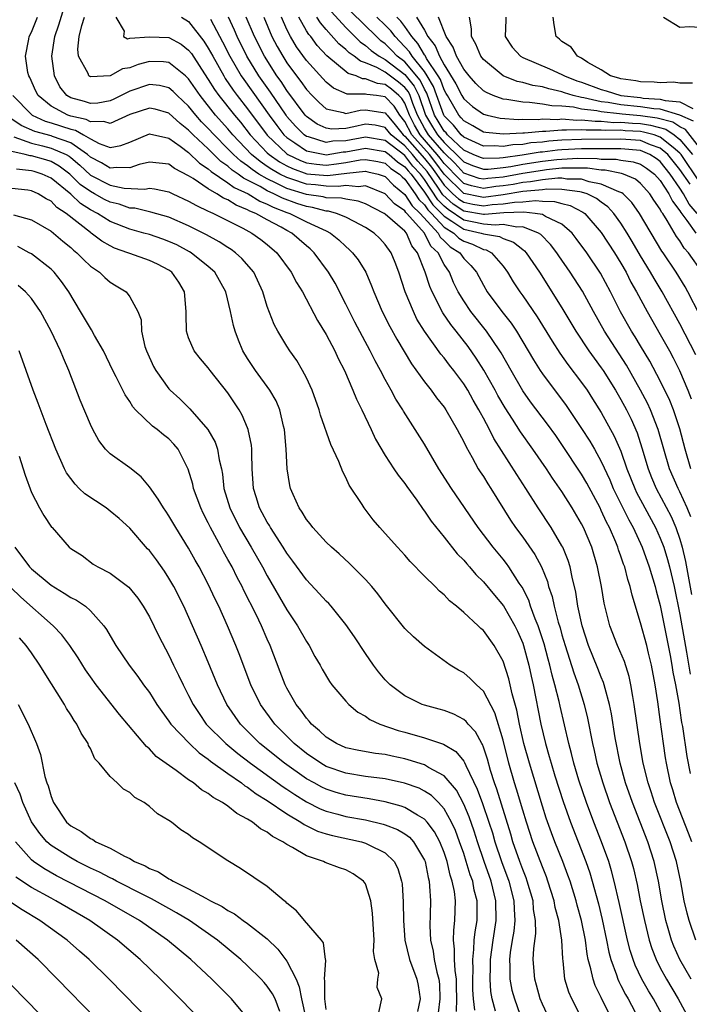
# Model space of a CAD drawing. Units: inches. Extents: x 2517000 to 2520000, y 1536000 to 1539000.
# Drawn here: x 2517976 to 2518044, y 1536274 to 1536375 of the extents above; entities that cross this region are included whole.
import ezdxf

# ---------------------------------------------------------------- set-up
doc = ezdxf.new("R2010")
doc.units = ezdxf.units.IN
doc.header["$MEASUREMENT"] = 0
doc.layers.add('LD25171536_2ft', color=115, linetype='Continuous')

msp = doc.modelspace()

# ---------------------------------------------------------------- linework, layer by layer
at = {"layer": 'LD25171536_2ft'}
for points, elevation in [([(2518044.63, 1536281), (2518043.93, 1536283), (2518043.73, 1536283.73), (2518043.44, 1536285), (2518043.08, 1536286.92), (2518042.64, 1536289), (2518042.02, 1536291), (2518040.43, 1536295), (2518040.08, 1536296.08), (2518039.76, 1536297), (2518039.27, 1536299), (2518038.93, 1536301), (2518038.36, 1536305), (2518038.2, 1536305.8), (2518038.01, 1536307), (2518037.83, 1536307.83), (2518037.35, 1536309.35), (2518036.64, 1536311), (2518035.87, 1536313), (2518035.3, 1536315.3), (2518035.02, 1536317), (2518034.62, 1536319), (2518034.02, 1536321), (2518033.18, 1536323), (2518033, 1536323.37), (2518032.05, 1536325), (2518031, 1536326.69), (2518030.05, 1536328.05), (2518029.43, 1536329), (2518028.04, 1536331), (2518026.77, 1536332.77), (2518025.95, 1536334.05), (2518025.2, 1536335.2), (2518024.47, 1536336.47), (2518024.19, 1536337), (2518023.05, 1536339.05), (2518022.27, 1536340.27), (2518021.44, 1536341.44), (2518020.22, 1536343), (2518019.68, 1536343.68), (2518018.87, 1536344.87), (2518017.78, 1536347), (2518017.55, 1536347.54), (2518017.08, 1536349), (2518016.3, 1536351), (2518015.71, 1536351.71), (2518015.16, 1536353), (2518015, 1536353.19), (2518013, 1536354.93), (2518012.9, 1536355), (2518011, 1536355.98), (2518010.26, 1536356.26), (2518009, 1536356.44), (2518008.55, 1536356.55), (2518007, 1536356.6), (2518006.69, 1536356.69), (2518005, 1536356.93), (2518003, 1536357.54), (2518001.91, 1536358.09), (2518001, 1536358.51), (2518000.16, 1536359), (2517999.46, 1536359.46), (2517999, 1536359.84), (2517998.31, 1536360.31), (2517997.55, 1536361), (2517997, 1536361.58), (2517995.59, 1536363), (2517995, 1536363.65), (2517994.32, 1536364.32), (2517993.72, 1536365), (2517993, 1536365.91), (2517991.84, 1536367), (2517991.43, 1536367.43), (2517991, 1536367.79), (2517990.02, 1536368.02), (2517989, 1536368.13), (2517987, 1536367.45), (2517985.37, 1536366.63), (2517985, 1536366.48), (2517983.77, 1536366.23), (2517983, 1536366.2), (2517982.4, 1536366.4), (2517981, 1536366.77), (2517980.61, 1536367), (2517979.9, 1536367.9), (2517979.35, 1536369), (2517979.09, 1536371), (2517979.39, 1536373), (2517979.8, 1536374.2), (2517980.62, 1536377)], 7168), ([(2518007.53, 1536375.53), (2518009, 1536373.93), (2518010.47, 1536372.47), (2518011, 1536372.11), (2518011.58, 1536371.58), (2518012.38, 1536371), (2518013, 1536370.67), (2518015, 1536369.15), (2518015.96, 1536367.96), (2518016.43, 1536367), (2518017.11, 1536365), (2518017.83, 1536363.83), (2518018.32, 1536363), (2518019, 1536362.21), (2518020.64, 1536360.64), (2518021, 1536360.25), (2518021.88, 1536359.88), (2518023, 1536359.49), (2518023.5, 1536359.5), (2518025, 1536359.67), (2518025.78, 1536359.78), (2518027, 1536360.01), (2518029, 1536360.31), (2518030.48, 1536360.48), (2518031, 1536360.54), (2518032.61, 1536360.61), (2518034.58, 1536360.58), (2518035, 1536360.53), (2518036.52, 1536360.52), (2518037, 1536360.42), (2518038.26, 1536360.26), (2518039, 1536360.01), (2518039.61, 1536359.61), (2518040.42, 1536359), (2518041, 1536358.35), (2518041.86, 1536357), (2518042.23, 1536356.23), (2518043, 1536355.26), (2518043.09, 1536355.09), (2518043.72, 1536354.28), (2518044.61, 1536353)], 7190), ([(2518044.77, 1536355), (2518043.93, 1536355.93), (2518043.37, 1536357), (2518043, 1536357.57), (2518042.01, 1536359), (2518041, 1536360.27), (2518040.59, 1536360.59), (2518039.94, 1536361), (2518039, 1536361.39), (2518037, 1536361.57), (2518034.44, 1536361.56), (2518033, 1536361.58), (2518031, 1536361.49), (2518030.55, 1536361.45), (2518029, 1536361.25), (2518028.77, 1536361.23), (2518026.93, 1536360.93), (2518025, 1536360.67), (2518024.63, 1536360.63), (2518023, 1536360.59), (2518022.7, 1536360.7), (2518021.96, 1536361), (2518021, 1536361.45), (2518019.35, 1536363), (2518019.2, 1536363.2), (2518019, 1536363.39), (2518018.41, 1536364.41), (2518018.04, 1536365), (2518017.24, 1536367.24), (2518017, 1536367.65), (2518016.56, 1536368.56), (2518015, 1536370.42), (2518014.24, 1536371), (2518013.64, 1536371.64), (2518013, 1536372.26), (2518012.57, 1536372.57), (2518012.11, 1536373), (2518009.54, 1536375.54)], 7192), ([(2518044.16, 1536277), (2518042.99, 1536279), (2518042.38, 1536280.38), (2518042.14, 1536281), (2518041.81, 1536282.19), (2518041.57, 1536283), (2518041.16, 1536285), (2518040.81, 1536287), (2518040.37, 1536289), (2518039.73, 1536291), (2518038.96, 1536293), (2518038.16, 1536295), (2518037.45, 1536297), (2518036.91, 1536299), (2518036.42, 1536301.58), (2518036.03, 1536304.03), (2518035.83, 1536305), (2518035.39, 1536306.61), (2518035.3, 1536307), (2518035.23, 1536307.23), (2518035, 1536307.77), (2518034.66, 1536308.66), (2518033.7, 1536311), (2518033.05, 1536313), (2518032.62, 1536315), (2518032.41, 1536316.41), (2518032.03, 1536317.97), (2518031.83, 1536319), (2518031.64, 1536319.64), (2518031.08, 1536321), (2518031, 1536321.16), (2518029.89, 1536323), (2518028.57, 1536325), (2518027.32, 1536327), (2518026.4, 1536328.4), (2518024.06, 1536332.06), (2518023.61, 1536333), (2518023, 1536334.15), (2518022.69, 1536334.69), (2518022.55, 1536335), (2518021.97, 1536335.97), (2518021.41, 1536337), (2518021, 1536337.66), (2518019.99, 1536339), (2518019.55, 1536339.55), (2518019, 1536340.3), (2518018.67, 1536340.67), (2518017.02, 1536343.02), (2518016.24, 1536344.24), (2518015.87, 1536345), (2518015.05, 1536347), (2518014.39, 1536349), (2518014.01, 1536350.01), (2518013.6, 1536351), (2518013, 1536351.84), (2518012.45, 1536352.45), (2518011.88, 1536353), (2518011, 1536353.56), (2518009.85, 1536354.16), (2518009, 1536354.62), (2518008.06, 1536355), (2518007.22, 1536355.22), (2518007, 1536355.23), (2518005.6, 1536355.6), (2518005, 1536355.69), (2518004.01, 1536356.01), (2518002.54, 1536356.54), (2518001.67, 1536357), (2518001, 1536357.3), (2518000.27, 1536357.73), (2517999, 1536358.4), (2517998.59, 1536358.59), (2517998.04, 1536359), (2517997.42, 1536359.42), (2517997, 1536359.81), (2517996.29, 1536360.29), (2517995, 1536361.56), (2517993.46, 1536363), (2517993.23, 1536363.23), (2517993, 1536363.49), (2517992.15, 1536364.15), (2517991, 1536365.2), (2517989.6, 1536365.6), (2517989, 1536365.73), (2517987, 1536365.06), (2517985, 1536364.15), (2517984.37, 1536364.37), (2517983, 1536364.31), (2517982.56, 1536364.56), (2517981, 1536364.9), (2517980.7, 1536365), (2517979, 1536365.91), (2517977.67, 1536367), (2517977.45, 1536367.45), (2517976.83, 1536368.83), (2517976.73, 1536369), (2517976.65, 1536369.35), (2517976.39, 1536371), (2517976.74, 1536372.74), (2517976.77, 1536373), (2517977, 1536373.45), (2517977.62, 1536375)], 7166), ([(2518044.23, 1536291), (2518043.87, 1536291.87), (2518042.66, 1536295), (2518042.29, 1536296.29), (2518042.05, 1536297), (2518041.63, 1536299), (2518041.54, 1536299.54), (2518041.32, 1536301), (2518041, 1536303.45), (2518040.74, 1536305.26), (2518040.48, 1536307), (2518040.1, 1536309), (2518039.8, 1536310.2), (2518039.62, 1536311), (2518039, 1536313.32), (2518038.13, 1536316.13), (2518037.95, 1536317), (2518037.7, 1536317.7), (2518037.38, 1536319), (2518037.27, 1536319.27), (2518037, 1536320.08), (2518036.75, 1536320.75), (2518036.68, 1536321), (2518036.47, 1536321.53), (2518035.84, 1536323), (2518035.54, 1536323.54), (2518035, 1536324.76), (2518034.88, 1536325), (2518033.53, 1536327.53), (2518033, 1536328.46), (2518031, 1536331.47), (2518030.37, 1536332.37), (2518029.53, 1536333.53), (2518027.81, 1536335.81), (2518027, 1536336.94), (2518025.81, 1536339), (2518024.8, 1536340.8), (2518024.68, 1536341), (2518023.31, 1536343), (2518021.73, 1536345), (2518021, 1536346.08), (2518020.44, 1536347), (2518019.97, 1536347.97), (2518019.54, 1536349), (2518019, 1536349.8), (2518018.39, 1536351), (2518017.65, 1536351.65), (2518017, 1536353), (2518015.21, 1536355), (2518015.1, 1536355.1), (2518015, 1536355.26), (2518013.96, 1536355.96), (2518013, 1536357), (2518011, 1536357.8), (2518010.29, 1536357.71), (2518009, 1536357.84), (2518008.26, 1536357.74), (2518007, 1536357.77), (2518005.91, 1536357.91), (2518005, 1536357.99), (2518003.51, 1536358.49), (2518003, 1536358.64), (2518002.29, 1536359), (2518001.46, 1536359.46), (2518001, 1536359.79), (2518000.27, 1536360.27), (2517999.39, 1536361), (2517997.5, 1536363), (2517997, 1536363.61), (2517995.75, 1536365), (2517994.16, 1536367), (2517993, 1536368.7), (2517992.85, 1536368.85), (2517992.68, 1536369), (2517991, 1536370.37), (2517990.44, 1536370.44), (2517989, 1536370.46), (2517987.85, 1536370.15), (2517987, 1536369.84), (2517986.28, 1536369.72), (2517985, 1536369), (2517983, 1536368.9), (2517982.93, 1536368.93), (2517982.85, 1536369), (2517982.76, 1536369.24), (2517981.78, 1536371), (2517981.71, 1536371.71), (2517981.85, 1536373), (2517982.12, 1536374.12), (2517982.39, 1536375)], 7170), ([(2517985.6, 1536375), (2517986.44, 1536373.56), (2517986.37, 1536373), (2517986.78, 1536372.78), (2517987, 1536372.83), (2517989, 1536372.98), (2517991, 1536372.9), (2517992.23, 1536372.23), (2517993, 1536371.64), (2517993.28, 1536371.28), (2517994.3, 1536369.7), (2517995, 1536368.65), (2517995.63, 1536367.63), (2517996.07, 1536367), (2517997.66, 1536365), (2517998.28, 1536364.28), (2517999.27, 1536363), (2518001, 1536361.17), (2518001.18, 1536361), (2518002.25, 1536360.25), (2518003, 1536359.83), (2518003.56, 1536359.56), (2518005.03, 1536359.03), (2518007.15, 1536358.85), (2518009.11, 1536359.11), (2518011, 1536359.29), (2518011.25, 1536359.25), (2518012.29, 1536359), (2518013, 1536358.77), (2518013.86, 1536357.86), (2518015, 1536356.92), (2518015.76, 1536355.76), (2518016.58, 1536355), (2518018.38, 1536353), (2518018.59, 1536352.59), (2518019, 1536352.22), (2518019.61, 1536351.61), (2518020.59, 1536351), (2518021, 1536350.42), (2518021.71, 1536349.71), (2518022.3, 1536349), (2518023, 1536347.69), (2518023.4, 1536347), (2518024.88, 1536345), (2518025.82, 1536343.82), (2518026.36, 1536343), (2518027.57, 1536341), (2518028.09, 1536340.09), (2518028.78, 1536339), (2518029, 1536338.67), (2518031.44, 1536335.44), (2518033, 1536333.11), (2518033.82, 1536331.82), (2518034.3, 1536331), (2518035, 1536329.75), (2518035.86, 1536327.86), (2518036.21, 1536327), (2518037.79, 1536323.79), (2518038.24, 1536323), (2518039.17, 1536321), (2518039.88, 1536319), (2518040.47, 1536317), (2518040.57, 1536316.57), (2518041, 1536315.07), (2518042.01, 1536309.99), (2518042.19, 1536309), (2518042.29, 1536308.29), (2518042.55, 1536307), (2518042.88, 1536305.12), (2518043, 1536304.38), (2518043.17, 1536303.17), (2518043.25, 1536302.75), (2518043.69, 1536299.69), (2518044.03, 1536297.97)], 7172), ([(2517992.26, 1536375), (2517993, 1536374.55), (2517994.55, 1536372.55), (2517995, 1536371.84), (2517995.45, 1536371), (2517996.57, 1536369), (2517996.73, 1536368.73), (2517997.54, 1536367.54), (2517997.94, 1536367), (2517999, 1536365.66), (2518001, 1536362.97), (2518003, 1536361.07), (2518003.11, 1536361), (2518004.38, 1536360.38), (2518005, 1536360.16), (2518006.01, 1536360.01), (2518007, 1536359.92), (2518008.06, 1536360.06), (2518009, 1536360.17), (2518010.45, 1536360.45), (2518011, 1536360.5), (2518012.27, 1536360.27), (2518013, 1536360.1), (2518013.58, 1536359.58), (2518014.45, 1536359), (2518014.72, 1536358.72), (2518015, 1536358.48), (2518016.04, 1536357), (2518016.42, 1536356.42), (2518017, 1536355.88), (2518017.35, 1536355.35), (2518017.71, 1536355), (2518019, 1536353.61), (2518019.98, 1536353), (2518020.49, 1536352.49), (2518021, 1536352.17), (2518021.88, 1536351.88), (2518023, 1536351.34), (2518023.29, 1536351.29), (2518023.82, 1536351), (2518025, 1536349.63), (2518025.47, 1536349), (2518026.04, 1536348.04), (2518026.71, 1536347), (2518027, 1536346.6), (2518028.47, 1536344.47), (2518029.99, 1536341.99), (2518030.77, 1536340.77), (2518031.6, 1536339.6), (2518033, 1536337.78), (2518033.55, 1536337), (2518034.12, 1536336.12), (2518035, 1536334.72), (2518036.32, 1536332.32), (2518037, 1536330.78), (2518037.61, 1536329), (2518038.4, 1536327), (2518038.59, 1536326.59), (2518039, 1536325.82), (2518040.52, 1536323), (2518041, 1536321.93), (2518041.36, 1536321), (2518041.74, 1536319.74), (2518041.93, 1536319), (2518042.4, 1536317), (2518043, 1536314.14), (2518043.46, 1536311.46), (2518043.68, 1536310.32), (2518044.06, 1536308.06)], 7174), ([(2517995.22, 1536374.78), (2517996.46, 1536372.46), (2517997.2, 1536371), (2517998.36, 1536369), (2517998.62, 1536368.62), (2518001.2, 1536365), (2518001.96, 1536363.96), (2518002.7, 1536363), (2518003, 1536362.72), (2518003.81, 1536362.19), (2518005, 1536361.37), (2518006.85, 1536361), (2518007, 1536360.98), (2518008.74, 1536361.26), (2518009, 1536361.27), (2518011, 1536361.65), (2518013, 1536361.32), (2518013.41, 1536361), (2518014.25, 1536360.25), (2518015, 1536359.75), (2518015.33, 1536359.33), (2518015.64, 1536359), (2518017, 1536357.15), (2518017.86, 1536355.86), (2518018.73, 1536355), (2518019, 1536354.71), (2518019.78, 1536354.22), (2518021, 1536353.39), (2518022.78, 1536353), (2518023, 1536352.92), (2518024.65, 1536352.65), (2518025, 1536352.46), (2518026.07, 1536352.07), (2518027, 1536351.32), (2518027.19, 1536351.19), (2518027.36, 1536351), (2518028.7, 1536349), (2518031, 1536345.37), (2518032.42, 1536343), (2518033.74, 1536341), (2518034.26, 1536340.26), (2518035, 1536339.27), (2518035.19, 1536339), (2518036.44, 1536337), (2518037, 1536336.04), (2518037.55, 1536335), (2518038.03, 1536334.03), (2518038.64, 1536332.64), (2518039.14, 1536331.14), (2518039.77, 1536329), (2518040.11, 1536328.11), (2518040.59, 1536327), (2518042.12, 1536324.12), (2518042.6, 1536323), (2518043, 1536321.84), (2518043.23, 1536321), (2518043.57, 1536319.56), (2518044.18, 1536316.18)], 7176), ([(2518044.1, 1536324.1), (2518043.74, 1536325), (2518043, 1536326.65), (2518042.82, 1536327), (2518041.94, 1536329), (2518041.36, 1536331), (2518040.8, 1536333), (2518040.01, 1536335), (2518039.69, 1536335.69), (2518039, 1536337), (2518037.56, 1536339.56), (2518035.31, 1536343), (2518034.19, 1536345), (2518033.07, 1536347.07), (2518031.84, 1536349), (2518030.68, 1536350.68), (2518030.47, 1536351), (2518029.83, 1536351.83), (2518028.84, 1536352.84), (2518028.61, 1536353), (2518027, 1536353.62), (2518026.4, 1536353.6), (2518025, 1536353.88), (2518024.2, 1536353.8), (2518023, 1536353.92), (2518021.87, 1536354.13), (2518021, 1536354.32), (2518019.4, 1536355.4), (2518019, 1536355.75), (2518018.37, 1536356.37), (2518017, 1536358.44), (2518016.59, 1536359), (2518015.82, 1536359.82), (2518015, 1536360.88), (2518013, 1536362.44), (2518011, 1536362.77), (2518009, 1536362.39), (2518007.66, 1536362.34), (2518007, 1536362.23), (2518005.21, 1536362.79), (2518005, 1536362.83), (2518004.75, 1536363), (2518003.87, 1536363.87), (2518003, 1536364.87), (2518002.91, 1536365), (2518001.34, 1536367.34), (2518000.16, 1536369), (2517998.93, 1536371), (2517997.93, 1536373), (2517997.67, 1536373.67), (2517997.05, 1536375)], 7178), ([(2518044.12, 1536329), (2518043.52, 1536331), (2518043, 1536333.05), (2518042.34, 1536335), (2518041.96, 1536335.96), (2518041, 1536337.94), (2518039.94, 1536339.94), (2518039, 1536341.52), (2518038.44, 1536342.44), (2518038.07, 1536343), (2518036.96, 1536344.96), (2518035.95, 1536347), (2518034.93, 1536348.93), (2518033.53, 1536351), (2518032.45, 1536352.45), (2518032.02, 1536353), (2518031, 1536353.9), (2518029.31, 1536354.69), (2518029, 1536354.88), (2518028.28, 1536355), (2518027.13, 1536355.13), (2518025.07, 1536355.07), (2518023.12, 1536354.88), (2518023, 1536354.9), (2518021, 1536355.23), (2518019.93, 1536355.93), (2518018.88, 1536356.88), (2518018.43, 1536357.58), (2518017.26, 1536359.26), (2518017, 1536359.58), (2518016.32, 1536360.32), (2518015.78, 1536361), (2518015, 1536361.89), (2518013.62, 1536363), (2518013, 1536363.74), (2518011.97, 1536363.97), (2518011, 1536364.08), (2518009.81, 1536363.81), (2518009, 1536363.66), (2518007.59, 1536363.59), (2518007, 1536363.68), (2518006.09, 1536364.09), (2518005, 1536364.86), (2518004.86, 1536365), (2518003, 1536367.52), (2518002.42, 1536368.42), (2518001.99, 1536369), (2518000.71, 1536371), (2517999.69, 1536373), (2517998.87, 1536375)], 7180), ([(2518000.67, 1536375), (2518001.48, 1536373), (2518002.01, 1536372.01), (2518002.58, 1536371), (2518003, 1536370.35), (2518003.99, 1536369), (2518004.43, 1536368.43), (2518005, 1536367.61), (2518005.56, 1536367), (2518006.28, 1536366.28), (2518007, 1536365.66), (2518008.73, 1536365.27), (2518009, 1536365.16), (2518010.47, 1536365.53), (2518011, 1536365.54), (2518013, 1536365.25), (2518013.12, 1536365.12), (2518013.19, 1536365), (2518014.03, 1536364.03), (2518014.85, 1536363), (2518015, 1536362.88), (2518017, 1536360.6), (2518017.71, 1536359.71), (2518018.23, 1536359), (2518019, 1536357.88), (2518019.88, 1536357), (2518020.47, 1536356.47), (2518021, 1536356.13), (2518021.94, 1536355.94), (2518023, 1536355.77), (2518023.89, 1536355.89), (2518025, 1536355.98), (2518026.16, 1536356.16), (2518027, 1536356.18), (2518028.31, 1536356.31), (2518029, 1536356.23), (2518030.22, 1536356.22), (2518031, 1536356.01), (2518031.82, 1536355.82), (2518033.13, 1536355.13), (2518033.31, 1536355), (2518035, 1536353.06), (2518036.35, 1536351), (2518037, 1536349.94), (2518037.53, 1536349), (2518038.01, 1536348.01), (2518038.59, 1536347), (2518039.66, 1536345), (2518041, 1536342.66), (2518041.93, 1536341), (2518042.3, 1536340.3), (2518042.97, 1536339), (2518043.8, 1536337), (2518044.13, 1536336.13)], 7182), ([(2518044.61, 1536340.61), (2518043, 1536343.76), (2518041.21, 1536347), (2518040.37, 1536348.37), (2518040.01, 1536349), (2518039, 1536350.68), (2518038.15, 1536352.15), (2518037.63, 1536353), (2518037, 1536353.99), (2518036.28, 1536355), (2518035.67, 1536355.67), (2518035, 1536356.14), (2518034.52, 1536356.52), (2518033.55, 1536357), (2518033, 1536357.17), (2518032.82, 1536357.18), (2518031, 1536357.45), (2518029.46, 1536357.46), (2518029, 1536357.41), (2518028.65, 1536357.35), (2518027, 1536357.22), (2518025, 1536356.9), (2518023, 1536356.63), (2518022.68, 1536356.68), (2518021, 1536357.03), (2518019, 1536359.01), (2518018.16, 1536360.16), (2518017.5, 1536361), (2518015.73, 1536363), (2518015, 1536364.37), (2518014.48, 1536365), (2518013.91, 1536365.91), (2518013, 1536366.87), (2518012.13, 1536367), (2518011.12, 1536367.12), (2518011, 1536367.16), (2518009.14, 1536367.14), (2518007.75, 1536367.75), (2518007, 1536368.37), (2518005, 1536370.56), (2518003.98, 1536371.98), (2518003.37, 1536373), (2518003, 1536373.73), (2518002.44, 1536375)], 7184), ([(2518045, 1536344.7), (2518043.81, 1536347), (2518043.52, 1536347.52), (2518042.62, 1536349), (2518041.3, 1536351), (2518041.17, 1536351.17), (2518038.89, 1536355), (2518038.11, 1536356.11), (2518037.22, 1536357), (2518037.1, 1536357.1), (2518036.8, 1536357.2), (2518035, 1536357.99), (2518033.78, 1536358.22), (2518033, 1536358.47), (2518031.5, 1536358.5), (2518031, 1536358.58), (2518030.58, 1536358.58), (2518029, 1536358.41), (2518027.79, 1536358.21), (2518027, 1536358.14), (2518026.04, 1536357.96), (2518025, 1536357.8), (2518024.27, 1536357.73), (2518023, 1536357.54), (2518021.8, 1536357.8), (2518021, 1536358.06), (2518020.05, 1536359), (2518019.55, 1536359.55), (2518019, 1536360.09), (2518018.61, 1536360.61), (2518018.31, 1536361), (2518016.55, 1536363), (2518016, 1536364), (2518015.48, 1536365), (2518015, 1536366.21), (2518014.69, 1536366.69), (2518014.41, 1536367), (2518013.66, 1536367.66), (2518013, 1536368.14), (2518012.23, 1536368.23), (2518011, 1536368.72), (2518010.71, 1536368.71), (2518010.05, 1536369), (2518009.25, 1536369.25), (2518007.06, 1536371.06), (2518006.09, 1536372.09), (2518005.42, 1536373), (2518005.23, 1536373.23), (2518005, 1536373.61), (2518004.21, 1536375)], 7186), ([(2518045.26, 1536349), (2518043.89, 1536351), (2518043.45, 1536351.45), (2518043, 1536352.21), (2518042.66, 1536352.66), (2518041.71, 1536354.29), (2518041.25, 1536355), (2518041.14, 1536355.14), (2518041, 1536355.43), (2518040.35, 1536356.35), (2518039.94, 1536357), (2518039, 1536358.05), (2518038.49, 1536358.49), (2518037.26, 1536359), (2518037.07, 1536359.06), (2518035.39, 1536359.39), (2518035, 1536359.39), (2518033.59, 1536359.59), (2518031.62, 1536359.62), (2518031, 1536359.59), (2518029.43, 1536359.43), (2518029, 1536359.38), (2518027, 1536359.07), (2518025, 1536358.7), (2518023.45, 1536358.55), (2518023, 1536358.48), (2518022.57, 1536358.57), (2518021, 1536359.1), (2518020.1, 1536360.1), (2518019, 1536361.16), (2518017.42, 1536363), (2518017, 1536363.68), (2518016.29, 1536365), (2518015.82, 1536366.18), (2518015.54, 1536367), (2518015.37, 1536367.37), (2518015, 1536367.82), (2518014.37, 1536368.37), (2518013, 1536369.39), (2518012.15, 1536369.85), (2518011, 1536370.33), (2518010.49, 1536370.49), (2518009.85, 1536371), (2518009.35, 1536371.35), (2518009, 1536371.69), (2518008.28, 1536372.28), (2518007, 1536373.73), (2518006.41, 1536374.41), (2518006.06, 1536375)], 7188), ([(2518044.03, 1536357.97), (2518043, 1536359.47), (2518041.78, 1536361), (2518041, 1536361.65), (2518040, 1536361.99), (2518039, 1536362.41), (2518037.49, 1536362.51), (2518037, 1536362.56), (2518033, 1536362.54), (2518031, 1536362.45), (2518029.65, 1536362.35), (2518029, 1536362.26), (2518027.83, 1536362.17), (2518027, 1536362.03), (2518026.01, 1536361.99), (2518025, 1536361.82), (2518024.11, 1536361.89), (2518023, 1536361.86), (2518021, 1536362.75), (2518020.74, 1536363), (2518019.97, 1536363.97), (2518019, 1536364.94), (2518018.97, 1536365), (2518017.93, 1536367.93), (2518017.29, 1536369), (2518017, 1536369.44), (2518015.74, 1536371), (2518015.47, 1536371.47), (2518014.51, 1536372.51), (2518014.01, 1536373), (2518013.58, 1536373.58), (2518013, 1536374.18), (2518012.17, 1536375)], 7194), ([(2518045, 1536358.22), (2518043.12, 1536361), (2518043, 1536361.14), (2518042.3, 1536361.7), (2518041, 1536362.78), (2518040.37, 1536363), (2518039.29, 1536363.29), (2518039, 1536363.34), (2518037.42, 1536363.42), (2518037, 1536363.46), (2518035.44, 1536363.44), (2518035, 1536363.48), (2518033.47, 1536363.47), (2518033, 1536363.52), (2518031.46, 1536363.46), (2518031, 1536363.49), (2518029.34, 1536363.34), (2518029, 1536363.35), (2518027.17, 1536363.17), (2518027, 1536363.17), (2518025, 1536363.07), (2518023.24, 1536363.24), (2518023, 1536363.29), (2518021.92, 1536363.92), (2518021, 1536364.42), (2518020.74, 1536364.74), (2518020.49, 1536365), (2518019.33, 1536367), (2518019.22, 1536367.22), (2518019, 1536367.57), (2518018.62, 1536368.62), (2518018.4, 1536369), (2518017.22, 1536370.78), (2518017.07, 1536371.07), (2518017, 1536371.15), (2518016.32, 1536372.32), (2518015.71, 1536373), (2518015, 1536374.04), (2518014.59, 1536374.59), (2518014.2, 1536375)], 7196), ([(2518016.18, 1536375), (2518017, 1536373.66), (2518017.36, 1536373), (2518018.08, 1536372.08), (2518018.52, 1536371), (2518019, 1536370.14), (2518020.21, 1536368.21), (2518020.81, 1536367), (2518021, 1536366.67), (2518021.89, 1536365.89), (2518023, 1536365.1), (2518023.37, 1536365), (2518024.71, 1536364.71), (2518026.58, 1536364.58), (2518027, 1536364.6), (2518028.58, 1536364.58), (2518029, 1536364.62), (2518030.58, 1536364.58), (2518031, 1536364.62), (2518032.51, 1536364.51), (2518033, 1536364.53), (2518034.39, 1536364.39), (2518035, 1536364.39), (2518036.27, 1536364.27), (2518037, 1536364.28), (2518038.18, 1536364.18), (2518039, 1536364.14), (2518040, 1536364), (2518041.57, 1536363.57), (2518042.43, 1536363), (2518043, 1536362.54), (2518044.28, 1536361)], 7198), ([(2518045, 1536361.71), (2518043.56, 1536363.56), (2518043, 1536363.8), (2518042.28, 1536364.28), (2518040.7, 1536364.7), (2518039, 1536364.94), (2518037.11, 1536365.11), (2518036.85, 1536365.15), (2518035, 1536365.34), (2518034.56, 1536365.44), (2518033, 1536365.63), (2518032.18, 1536365.82), (2518031, 1536365.92), (2518029.95, 1536365.95), (2518029, 1536366.14), (2518027.69, 1536366.31), (2518027, 1536366.32), (2518025.4, 1536366.6), (2518025, 1536366.63), (2518023.98, 1536367), (2518023.3, 1536367.3), (2518023, 1536367.49), (2518022.23, 1536368.23), (2518021.54, 1536369), (2518021, 1536369.69), (2518020.27, 1536371), (2518019.94, 1536371.94), (2518019.22, 1536373), (2518018.43, 1536375)], 7200), ([(2518044.38, 1536364.38), (2518042.99, 1536364.99), (2518041, 1536365.6), (2518040.36, 1536365.64), (2518039, 1536365.86), (2518037, 1536366.06), (2518035.71, 1536366.29), (2518035, 1536366.37), (2518033.22, 1536366.78), (2518033, 1536366.81), (2518032.15, 1536367), (2518031.27, 1536367.27), (2518031, 1536367.38), (2518029.67, 1536367.67), (2518029, 1536367.89), (2518028.04, 1536368.04), (2518027, 1536368.34), (2518026.45, 1536368.45), (2518025.01, 1536369), (2518023, 1536370.68), (2518022.75, 1536371), (2518022.24, 1536372.24), (2518021.8, 1536373), (2518021.8, 1536373.8), (2518021.59, 1536375)], 7202), ([(2518025.28, 1536375), (2518025.29, 1536374.71), (2518025.22, 1536373), (2518025.93, 1536371.93), (2518026.76, 1536371), (2518027, 1536370.87), (2518029.72, 1536369.72), (2518031, 1536369.14), (2518031.25, 1536369), (2518032.51, 1536368.51), (2518033, 1536368.35), (2518035, 1536367.62), (2518035.49, 1536367.49), (2518037, 1536367), (2518039, 1536366.79), (2518039.25, 1536366.75), (2518041, 1536366.64), (2518041.51, 1536366.49), (2518043, 1536366.35), (2518044.32, 1536365.68)], 7204), ([(2518044.28, 1536368.28), (2518043, 1536368.26), (2518042.36, 1536368.36), (2518041, 1536368.31), (2518040.38, 1536368.38), (2518039, 1536368.4), (2518038.5, 1536368.5), (2518037, 1536368.7), (2518036.77, 1536368.77), (2518035.93, 1536369), (2518035, 1536369.61), (2518033.62, 1536370.38), (2518033, 1536370.8), (2518032.59, 1536371), (2518031.94, 1536371.94), (2518031, 1536372.52), (2518030.76, 1536372.76), (2518030.41, 1536373), (2518030.21, 1536374.21), (2518030.11, 1536375)], 7206), ([(2518041.34, 1536375), (2518043, 1536373.97), (2518043.98, 1536374.02), (2518045, 1536373.96), (2518046.76, 1536375)], 7208), ([(2517975.12, 1536367), (2517977, 1536365.07), (2517977.09, 1536365), (2517978.39, 1536364.39), (2517979, 1536364.23), (2517981, 1536363.57), (2517981.47, 1536363.47), (2517982.31, 1536363), (2517983, 1536362.58), (2517983.88, 1536362.12), (2517985, 1536361.71), (2517986.1, 1536361.9), (2517987, 1536362.25), (2517989, 1536363.12), (2517991, 1536362.67), (2517992.15, 1536361.85), (2517993, 1536361.21), (2517994.12, 1536360.12), (2517995, 1536359.55), (2517995.28, 1536359.28), (2517997, 1536358.13), (2517997.64, 1536357.64), (2517999.05, 1536357), (2518000.25, 1536356.25), (2518001, 1536355.95), (2518001.62, 1536355.62), (2518003, 1536355.1), (2518003.29, 1536355), (2518005, 1536354.15), (2518006.62, 1536353.38), (2518007, 1536353.22), (2518007.45, 1536353), (2518008.3, 1536352.3), (2518009, 1536351.63), (2518009.34, 1536351.34), (2518009.69, 1536351), (2518010.26, 1536350.26), (2518011.02, 1536349), (2518011.62, 1536347.62), (2518011.84, 1536347), (2518012.69, 1536345), (2518013.47, 1536343.47), (2518014.18, 1536342.18), (2518014.92, 1536340.92), (2518015.68, 1536339.68), (2518017, 1536337.84), (2518017.67, 1536337), (2518018.23, 1536336.23), (2518019, 1536335.27), (2518019.18, 1536335), (2518020.33, 1536333), (2518021, 1536331.74), (2518021.23, 1536331.23), (2518021.86, 1536330.14), (2518022.48, 1536329), (2518022.68, 1536328.67), (2518023, 1536328.2), (2518023.45, 1536327.45), (2518023.75, 1536327), (2518025.76, 1536323.76), (2518026.26, 1536323), (2518027, 1536322.02), (2518028.25, 1536320.25), (2518028.92, 1536319), (2518029.51, 1536317.51), (2518029.64, 1536317), (2518029.99, 1536315.99), (2518030.2, 1536315), (2518030.62, 1536313.38), (2518030.81, 1536312.81), (2518031, 1536312.09), (2518031.32, 1536311), (2518032.21, 1536308.21), (2518032.65, 1536307), (2518033.26, 1536305), (2518033.61, 1536303.61), (2518034.12, 1536301), (2518034.29, 1536300.29), (2518034.56, 1536299), (2518035.14, 1536297), (2518035.85, 1536295), (2518037.4, 1536291), (2518038.07, 1536289), (2518038.27, 1536288.27), (2518038.65, 1536286.65), (2518038.97, 1536285), (2518039.39, 1536283), (2518039.87, 1536281), (2518040.13, 1536280.13), (2518040.57, 1536279), (2518041, 1536278.16), (2518041.63, 1536277), (2518042.81, 1536275), (2518043.91, 1536273)], 7164), ([(2518041.39, 1536273), (2518040.31, 1536275), (2518039.81, 1536275.81), (2518039.14, 1536277), (2518038.45, 1536278.45), (2518038.24, 1536279), (2518037.94, 1536279.94), (2518037.68, 1536281), (2518036.83, 1536284.83), (2518036.32, 1536287), (2518036.04, 1536288.04), (2518035.75, 1536289), (2518035.03, 1536291), (2518034.25, 1536293), (2518033.5, 1536295), (2518032.73, 1536297.27), (2518032.21, 1536299), (2518031.98, 1536299.98), (2518031.7, 1536301), (2518030.8, 1536304.8), (2518030.7, 1536305.3), (2518030.27, 1536307), (2518029.99, 1536307.99), (2518029.75, 1536309), (2518029.59, 1536309.59), (2518029.17, 1536311.17), (2518028.69, 1536312.69), (2518028.58, 1536313), (2518028.28, 1536313.72), (2518027.81, 1536315), (2518027.61, 1536315.61), (2518026.93, 1536316.93), (2518026.65, 1536317.35), (2518025.6, 1536319), (2518025.35, 1536319.35), (2518025, 1536319.79), (2518023.98, 1536321), (2518022.46, 1536323), (2518019.74, 1536327), (2518018.48, 1536329), (2518017, 1536331.49), (2518014.87, 1536334.87), (2518014.8, 1536335), (2518014.09, 1536336.09), (2518013.62, 1536337), (2518013, 1536338.09), (2518012.53, 1536339), (2518011.98, 1536339.98), (2518011.49, 1536341), (2518009.93, 1536343.93), (2518009.37, 1536345), (2518009, 1536345.76), (2518007.9, 1536347.9), (2518007.25, 1536349), (2518005.78, 1536351), (2518005.38, 1536351.38), (2518005, 1536351.69), (2518003.51, 1536353), (2518003, 1536353.26), (2518002.41, 1536353.59), (2518001, 1536354.34), (2517999.84, 1536355), (2517999.24, 1536355.24), (2517999, 1536355.38), (2517997.83, 1536355.83), (2517997, 1536356.38), (2517996.55, 1536356.55), (2517995.86, 1536357), (2517995, 1536357.5), (2517993.45, 1536358.55), (2517993, 1536358.82), (2517991.57, 1536359.57), (2517991, 1536360), (2517989, 1536360.23), (2517987.98, 1536359.98), (2517987, 1536359.63), (2517985.69, 1536359.69), (2517985, 1536359.6), (2517984.14, 1536360.14), (2517983, 1536360.73), (2517982.7, 1536361), (2517981, 1536362.19), (2517979.16, 1536362.84), (2517979, 1536362.91), (2517977.35, 1536363.35), (2517975.96, 1536363.96), (2517975, 1536364.61)], 7162), ([(2517975.2, 1536362.8), (2517977, 1536362.16), (2517978.11, 1536361.89), (2517979, 1536361.66), (2517980.53, 1536361), (2517980.83, 1536360.83), (2517981, 1536360.71), (2517981.91, 1536359.91), (2517983, 1536358.9), (2517985, 1536357.86), (2517986.44, 1536357.56), (2517988.54, 1536357.46), (2517989, 1536357.56), (2517989.51, 1536357.51), (2517991, 1536357.19), (2517991.38, 1536357), (2517993, 1536356.26), (2517993.79, 1536355.79), (2517995, 1536355.24), (2517995.15, 1536355.15), (2517995.52, 1536355), (2517998.5, 1536353.5), (2517999.44, 1536353), (2518000.35, 1536352.35), (2518001, 1536351.83), (2518001.97, 1536351), (2518003.44, 1536349), (2518003.98, 1536347.98), (2518004.59, 1536347), (2518006.11, 1536344.11), (2518007, 1536342.67), (2518007.88, 1536341), (2518008.23, 1536340.23), (2518008.85, 1536339), (2518009.71, 1536337), (2518010.08, 1536336.08), (2518010.62, 1536335), (2518011.58, 1536333), (2518012.02, 1536332.02), (2518013, 1536330.35), (2518013.88, 1536329), (2518014.33, 1536328.33), (2518015, 1536327.51), (2518015.2, 1536327.2), (2518016.22, 1536325.78), (2518016.86, 1536324.86), (2518017, 1536324.69), (2518017.67, 1536323.67), (2518019, 1536322.02), (2518020.33, 1536320.33), (2518021, 1536319.67), (2518021.3, 1536319.3), (2518021.58, 1536319), (2518022.24, 1536318.24), (2518023, 1536317.49), (2518024.13, 1536316.13), (2518025.04, 1536315.04), (2518026.21, 1536313), (2518026.47, 1536312.47), (2518027, 1536311.24), (2518027.08, 1536311), (2518027.61, 1536309), (2518027.86, 1536307.86), (2518028.06, 1536307), (2518028.84, 1536303), (2518029.32, 1536301), (2518029.7, 1536299.7), (2518029.89, 1536299), (2518030.27, 1536297.73), (2518031.11, 1536295.11), (2518031.86, 1536293), (2518033.42, 1536289), (2518033.83, 1536287.83), (2518034.07, 1536287), (2518034.7, 1536284.69), (2518035.1, 1536283.1), (2518035.54, 1536281), (2518035.77, 1536279.77), (2518035.97, 1536279), (2518036.54, 1536277.46), (2518036.68, 1536277), (2518036.78, 1536276.78), (2518037, 1536276.38), (2518037.46, 1536275.46), (2518037.74, 1536275), (2518038.8, 1536273)], 7160), ([(2518036.03, 1536273), (2518035, 1536275.14), (2518034.37, 1536276.37), (2518034.16, 1536277), (2518033.95, 1536278.05), (2518033.67, 1536279), (2518033.55, 1536279.55), (2518033.38, 1536281), (2518032.98, 1536283), (2518032.54, 1536284.54), (2518032.43, 1536285), (2518031.82, 1536287), (2518031.61, 1536287.61), (2518031.09, 1536289), (2518030.28, 1536291), (2518029.92, 1536291.92), (2518029.4, 1536293.4), (2518029, 1536294.64), (2518027.68, 1536299), (2518027.13, 1536301), (2518026.67, 1536303), (2518026.4, 1536304.4), (2518025.93, 1536306.07), (2518025.59, 1536307.59), (2518025, 1536309.4), (2518024.09, 1536311), (2518023, 1536312.51), (2518022.73, 1536312.73), (2518022.47, 1536313), (2518021, 1536314.35), (2518020.25, 1536315), (2518019.56, 1536315.56), (2518019, 1536316.16), (2518018.53, 1536316.53), (2518018.08, 1536317), (2518017, 1536318.06), (2518015.55, 1536319.55), (2518015, 1536320.19), (2518014.25, 1536321), (2518013, 1536322.41), (2518012.46, 1536323), (2518011.79, 1536323.79), (2518010.87, 1536325), (2518010.66, 1536325.34), (2518009.34, 1536327.34), (2518009, 1536328.11), (2518008.68, 1536328.68), (2518008.28, 1536329.72), (2518007.48, 1536331.48), (2518006.43, 1536334.44), (2518006.29, 1536335), (2518005.56, 1536337), (2518005, 1536338.24), (2518004.6, 1536339), (2518004.01, 1536340.01), (2518003.31, 1536341), (2518003, 1536341.48), (2518002.07, 1536343), (2518001.69, 1536343.69), (2518001, 1536345.53), (2518000.55, 1536347), (2517999.62, 1536349), (2517998.42, 1536350.42), (2517997.78, 1536351), (2517997.33, 1536351.33), (2517997, 1536351.53), (2517996.11, 1536352.11), (2517994.83, 1536352.83), (2517993, 1536353.74), (2517991, 1536354.6), (2517989.14, 1536355.14), (2517987.52, 1536355.52), (2517987, 1536355.55), (2517985.93, 1536355.93), (2517985, 1536356.14), (2517984.43, 1536356.43), (2517983.43, 1536357), (2517983, 1536357.22), (2517981.96, 1536357.96), (2517980.92, 1536359), (2517979.82, 1536359.82), (2517979, 1536360.27), (2517978.45, 1536360.45), (2517977, 1536360.86), (2517976.87, 1536360.87), (2517976.37, 1536361), (2517975, 1536361.32)], 7158), ([(2518033.02, 1536273), (2518031.99, 1536275), (2518031.69, 1536275.69), (2518031.3, 1536277), (2518031.13, 1536278.87), (2518031.09, 1536279.09), (2518031, 1536281), (2518030.68, 1536283), (2518030.32, 1536284.32), (2518030.2, 1536285), (2518029.57, 1536287), (2518029.42, 1536287.42), (2518029, 1536288.44), (2518028.03, 1536291), (2518027.37, 1536293), (2518027, 1536294.23), (2518026.38, 1536296.38), (2518026.18, 1536297), (2518025.6, 1536299), (2518025, 1536301.35), (2518024.15, 1536304.15), (2518023, 1536306.35), (2518022.29, 1536307), (2518021.65, 1536307.65), (2518021, 1536308.2), (2518020.48, 1536308.48), (2518019.63, 1536309), (2518017, 1536310.89), (2518015.88, 1536311.88), (2518015, 1536312.73), (2518013, 1536315.24), (2518012.26, 1536316.26), (2518011.66, 1536317), (2518011, 1536317.73), (2518009.36, 1536319.36), (2518008.32, 1536320.32), (2518007.54, 1536321), (2518007, 1536321.52), (2518005.63, 1536323), (2518005.37, 1536323.37), (2518005, 1536323.82), (2518004.57, 1536324.57), (2518004.24, 1536325), (2518003.63, 1536326.37), (2518003.37, 1536327), (2518003.3, 1536327.3), (2518003.02, 1536329), (2518002.94, 1536331), (2518002.77, 1536333), (2518002.67, 1536333.33), (2518002.27, 1536335), (2518001.9, 1536335.9), (2518001.25, 1536337), (2517999.8, 1536339), (2517999, 1536340.23), (2517998.53, 1536341), (2517998.08, 1536342.08), (2517997.73, 1536343), (2517997.57, 1536343.57), (2517997.27, 1536345), (2517996.78, 1536347), (2517995.66, 1536349), (2517995, 1536349.59), (2517993.27, 1536351), (2517993.1, 1536351.1), (2517991.79, 1536351.79), (2517991, 1536352.14), (2517990.37, 1536352.37), (2517989, 1536352.84), (2517988.44, 1536353), (2517987, 1536353.38), (2517985, 1536354.17), (2517983.71, 1536355), (2517983, 1536355.38), (2517982, 1536356), (2517981, 1536356.95), (2517979, 1536358.58), (2517978.1, 1536359), (2517977.28, 1536359.28), (2517977, 1536359.35), (2517975.49, 1536359.49)], 7156), ([(2518029.69, 1536273), (2518029, 1536274.48), (2518028.79, 1536275), (2518028.41, 1536276.4), (2518028.22, 1536277), (2518028.08, 1536279), (2518028.13, 1536280.13), (2518028.34, 1536281.66), (2518028.3, 1536283), (2518028.11, 1536284.11), (2518028.05, 1536285), (2518027.47, 1536287), (2518027.35, 1536287.35), (2518027, 1536288.17), (2518026.7, 1536289), (2518026, 1536291), (2518025.78, 1536291.78), (2518024.37, 1536296.37), (2518024.14, 1536297), (2518023.73, 1536298.27), (2518023.41, 1536299.41), (2518023, 1536300.64), (2518022.9, 1536300.9), (2518022.83, 1536301), (2518022.2, 1536302.2), (2518021.44, 1536303), (2518021.26, 1536303.26), (2518021, 1536303.47), (2518020, 1536304), (2518019, 1536304.36), (2518018.51, 1536304.51), (2518017, 1536304.92), (2518016.76, 1536305), (2518015, 1536305.88), (2518013.5, 1536307), (2518013, 1536307.51), (2518012.33, 1536308.33), (2518011.82, 1536309), (2518011, 1536310.18), (2518009.88, 1536311.88), (2518009, 1536313.15), (2518007.49, 1536315), (2518007.26, 1536315.26), (2518007, 1536315.5), (2518006.3, 1536316.3), (2518005, 1536317.69), (2518003.6, 1536319.6), (2518003, 1536320.39), (2518002.63, 1536321), (2518001.34, 1536323), (2518001.22, 1536323.22), (2518001, 1536323.57), (2518000.5, 1536324.5), (2518000.22, 1536325), (2517999.86, 1536326.14), (2517999.59, 1536327), (2517999.47, 1536329), (2517999.42, 1536330.58), (2517999.42, 1536331), (2517999.39, 1536331.39), (2517999.06, 1536333), (2517999, 1536333.16), (2517998.46, 1536334.46), (2517998.15, 1536335), (2517997, 1536336.74), (2517995.2, 1536339), (2517995, 1536339.28), (2517994.2, 1536340.2), (2517993.55, 1536341), (2517993, 1536342.32), (2517992.78, 1536343), (2517992.74, 1536344.74), (2517992.75, 1536345), (2517992.57, 1536347), (2517991.99, 1536347.99), (2517991.29, 1536349), (2517991, 1536349.21), (2517989.83, 1536349.83), (2517989, 1536350.2), (2517987, 1536350.91), (2517986.81, 1536351), (2517985.47, 1536351.47), (2517985, 1536351.69), (2517984.16, 1536352.16), (2517983.09, 1536353), (2517983, 1536353.05), (2517980.54, 1536355), (2517979.6, 1536355.6), (2517979, 1536356.24), (2517978.49, 1536356.49), (2517977.68, 1536357), (2517977, 1536357.31), (2517976.64, 1536357.36), (2517975, 1536357.52)], 7154), ([(2517975.16, 1536354.84), (2517977, 1536354.35), (2517979, 1536353.18), (2517979.24, 1536353), (2517980.18, 1536352.18), (2517981, 1536351.54), (2517981.27, 1536351.27), (2517981.63, 1536351), (2517982.29, 1536350.29), (2517983, 1536349.64), (2517983.94, 1536349), (2517984.48, 1536348.48), (2517985, 1536347.99), (2517985.61, 1536347.61), (2517986.63, 1536347), (2517987, 1536346.52), (2517987.84, 1536345), (2517988.16, 1536344.16), (2517988.2, 1536343), (2517988.55, 1536341.45), (2517988.7, 1536341), (2517989.42, 1536339.42), (2517989.65, 1536339), (2517991, 1536337.14), (2517991.13, 1536337), (2517992.1, 1536336.1), (2517993.11, 1536335.11), (2517994.95, 1536333), (2517995.71, 1536331.71), (2517995.95, 1536331), (2517996.11, 1536329.89), (2517996.33, 1536329), (2517996.44, 1536328.44), (2517996.58, 1536327), (2517997.18, 1536325), (2517998.19, 1536323), (2517999.38, 1536321), (2518000.51, 1536319), (2518001, 1536318.08), (2518003, 1536314.63), (2518004.09, 1536313), (2518005, 1536311.39), (2518005.26, 1536311), (2518005.86, 1536309.86), (2518006.37, 1536309), (2518006.59, 1536308.59), (2518007.33, 1536307.33), (2518007.58, 1536307), (2518009, 1536305.32), (2518009.3, 1536305), (2518010.21, 1536304.21), (2518011, 1536303.8), (2518011.45, 1536303.45), (2518012.46, 1536303), (2518014.34, 1536302.34), (2518015, 1536302.17), (2518017, 1536301.6), (2518018.94, 1536300.94), (2518020.19, 1536300.19), (2518021, 1536299.22), (2518021.09, 1536299.09), (2518021.21, 1536298.79), (2518022.38, 1536296.38), (2518022.92, 1536294.92), (2518023.57, 1536293), (2518023.91, 1536291.91), (2518024.17, 1536291), (2518024.83, 1536289), (2518025.59, 1536287), (2518026.11, 1536285), (2518026.13, 1536284.13), (2518026.2, 1536283), (2518026.09, 1536281.91), (2518025.92, 1536281), (2518025.72, 1536279.72), (2518025.64, 1536279), (2518025.68, 1536278.32), (2518025.7, 1536277), (2518025.91, 1536275.91), (2518026.15, 1536275), (2518027.57, 1536271)], 7152), ([(2518024.23, 1536273.77), (2518023.9, 1536275), (2518023.76, 1536275.76), (2518023.69, 1536277), (2518023.72, 1536278.28), (2518023.71, 1536279), (2518023.98, 1536281), (2518024.31, 1536283), (2518024.28, 1536285), (2518023.78, 1536287), (2518023.07, 1536289), (2518022.4, 1536291), (2518022.07, 1536292.07), (2518021.55, 1536293.55), (2518021, 1536294.83), (2518020.25, 1536296.25), (2518019, 1536297.71), (2518017.42, 1536298.58), (2518017, 1536298.84), (2518015.36, 1536299.36), (2518015, 1536299.45), (2518013.72, 1536299.72), (2518013, 1536299.88), (2518012.01, 1536300), (2518010.31, 1536300.31), (2518009, 1536300.59), (2518008.06, 1536301), (2518007, 1536301.65), (2518006.32, 1536302.32), (2518005.49, 1536303), (2518005.28, 1536303.28), (2518005, 1536303.58), (2518004.41, 1536304.41), (2518003.94, 1536305), (2518003, 1536306.65), (2518002.82, 1536307), (2518002.33, 1536308.33), (2518001.31, 1536311), (2518001, 1536311.65), (2518000.4, 1536313), (2517999.86, 1536314.14), (2517998.61, 1536316.61), (2517998.44, 1536317), (2517997.93, 1536317.93), (2517997.42, 1536319), (2517997, 1536319.77), (2517996.55, 1536320.55), (2517996.32, 1536321), (2517995.22, 1536323), (2517995, 1536323.48), (2517994.47, 1536324.47), (2517994.23, 1536325), (2517993.5, 1536327), (2517993.42, 1536327.42), (2517992.96, 1536328.96), (2517991.93, 1536331), (2517991.51, 1536331.51), (2517991, 1536332.03), (2517990.45, 1536332.45), (2517989.79, 1536333), (2517989.33, 1536333.33), (2517987.59, 1536335), (2517987.31, 1536335.31), (2517987, 1536335.84), (2517986.53, 1536336.53), (2517985.63, 1536338.37), (2517985.29, 1536339), (2517984.33, 1536341), (2517983.42, 1536342.58), (2517983.13, 1536343.13), (2517983, 1536343.3), (2517982.01, 1536345), (2517980.82, 1536347), (2517980.07, 1536348.07), (2517979.31, 1536349), (2517979, 1536349.31), (2517977, 1536350.87), (2517976.77, 1536351), (2517975.62, 1536351.62)], 7150), ([(2518022.14, 1536273.86), (2518021.99, 1536275), (2518021.94, 1536275.94), (2518021.94, 1536277), (2518021.95, 1536277.95), (2518021.91, 1536279), (2518022.04, 1536280.04), (2518022.05, 1536281), (2518022.15, 1536281.85), (2518022.36, 1536283), (2518022.37, 1536285), (2518022.07, 1536286.07), (2518021.91, 1536287), (2518021.65, 1536287.65), (2518021.26, 1536289), (2518021, 1536289.8), (2518020.58, 1536291), (2518020.15, 1536292.15), (2518019.76, 1536293), (2518019, 1536294.36), (2518018.42, 1536295), (2518017.71, 1536295.71), (2518017, 1536296.17), (2518016.45, 1536296.45), (2518014.97, 1536296.97), (2518013, 1536297.41), (2518011, 1536297.67), (2518009, 1536297.98), (2518007, 1536298.68), (2518006.44, 1536299), (2518005, 1536300), (2518003.74, 1536301), (2518001.76, 1536303), (2518000.32, 1536305), (2517999.34, 1536307), (2517998.15, 1536310.15), (2517997.81, 1536311), (2517996.96, 1536313), (2517996.06, 1536315), (2517995.71, 1536315.71), (2517995, 1536317.23), (2517994.07, 1536319), (2517993.68, 1536319.68), (2517993, 1536320.91), (2517991.7, 1536323), (2517991, 1536324.2), (2517990.68, 1536324.68), (2517990.43, 1536325), (2517989.89, 1536325.89), (2517989, 1536327.16), (2517988.17, 1536328.17), (2517987, 1536329.08), (2517985, 1536330.5), (2517984.54, 1536331), (2517983.86, 1536331.86), (2517983.25, 1536333), (2517983, 1536333.5), (2517981.97, 1536335.98), (2517980.81, 1536339), (2517980.26, 1536340.26), (2517979.97, 1536341), (2517979, 1536343), (2517977.92, 1536345), (2517977, 1536346.33), (2517976.4, 1536347), (2517975.66, 1536347.66)], 7148), ([(2518020.27, 1536273.73), (2518020.28, 1536275), (2518020.27, 1536276.27), (2518020.25, 1536277), (2518020.11, 1536277.89), (2518020.06, 1536279), (2518020.07, 1536280.07), (2518019.95, 1536281), (2518019.98, 1536282.02), (2518020.1, 1536283), (2518020.16, 1536285), (2518020.05, 1536285.95), (2518019.83, 1536287), (2518019.62, 1536287.62), (2518019.31, 1536289), (2518019, 1536289.92), (2518018.57, 1536291), (2518018.03, 1536292.02), (2518017.29, 1536293), (2518017, 1536293.32), (2518016.28, 1536293.72), (2518015, 1536294.51), (2518014.64, 1536294.64), (2518013, 1536295.09), (2518011.38, 1536295.38), (2518009, 1536295.75), (2518008.02, 1536296.02), (2518007, 1536296.35), (2518006.56, 1536296.56), (2518005.76, 1536297), (2518005, 1536297.43), (2518002.75, 1536299), (2518000.25, 1536301), (2517998.28, 1536303), (2517996.89, 1536305), (2517995.93, 1536307), (2517995, 1536309.3), (2517994.28, 1536311), (2517993.41, 1536313), (2517992.5, 1536315), (2517991.5, 1536317), (2517991, 1536317.86), (2517990.55, 1536318.55), (2517989.72, 1536319.72), (2517989, 1536320.66), (2517988.83, 1536320.83), (2517987, 1536322.93), (2517985.93, 1536323.94), (2517985, 1536324.69), (2517984.59, 1536325), (2517982.45, 1536326.45), (2517981.87, 1536327), (2517981.44, 1536327.44), (2517980.58, 1536328.58), (2517980.37, 1536329), (2517979.5, 1536331), (2517978.51, 1536333.49), (2517977.69, 1536335.69), (2517977.17, 1536337), (2517975.74, 1536341)], 7146), ([(2517975.74, 1536330.26), (2517976.35, 1536328.35), (2517977, 1536326.59), (2517977.83, 1536325), (2517978.25, 1536324.25), (2517979.05, 1536323.05), (2517979.12, 1536323), (2517980.85, 1536321), (2517981, 1536320.87), (2517982.16, 1536320.16), (2517983.29, 1536319.29), (2517983.75, 1536319), (2517985, 1536318.37), (2517986.93, 1536316.93), (2517987.82, 1536315.82), (2517988.37, 1536315), (2517989, 1536313.9), (2517989.96, 1536311.96), (2517991, 1536310.02), (2517991.47, 1536309), (2517991.98, 1536307.98), (2517992.43, 1536307), (2517993, 1536305.91), (2517993.45, 1536305), (2517994.06, 1536304.06), (2517994.8, 1536303), (2517996.77, 1536301), (2517998, 1536300), (2517999.29, 1536299), (2518002.61, 1536296.61), (2518003, 1536296.37), (2518003.81, 1536295.81), (2518005, 1536295.07), (2518006.37, 1536294.37), (2518007, 1536294.12), (2518008.18, 1536293.82), (2518009, 1536293.59), (2518011, 1536293.24), (2518012.81, 1536292.81), (2518013, 1536292.74), (2518014.25, 1536292.25), (2518015, 1536291.8), (2518015.47, 1536291.47), (2518015.89, 1536291), (2518017, 1536289.14), (2518017.06, 1536289), (2518017.37, 1536287.37), (2518017.47, 1536287), (2518017.53, 1536286.47), (2518017.61, 1536285), (2518017.59, 1536283.59), (2518017.56, 1536282.44), (2518017.62, 1536281), (2518017.88, 1536279.88), (2518018, 1536279), (2518018.26, 1536277.74), (2518018.47, 1536277), (2518018.52, 1536276.52), (2518018.58, 1536275), (2518018.4, 1536273.6)], 7144), ([(2517975.32, 1536321), (2517976.8, 1536319), (2517977, 1536318.79), (2517979, 1536317.13), (2517980.34, 1536316.34), (2517981, 1536315.89), (2517981.6, 1536315.6), (2517982.49, 1536315), (2517983, 1536314.54), (2517984.38, 1536313), (2517984.64, 1536312.64), (2517985, 1536311.99), (2517985.6, 1536311), (2517986.95, 1536309), (2517987.83, 1536307.83), (2517988.39, 1536307), (2517989, 1536306.2), (2517989.76, 1536305), (2517990.26, 1536304.26), (2517991, 1536303.28), (2517991.19, 1536303), (2517993.08, 1536301), (2517994.07, 1536300.07), (2517995, 1536299.43), (2517995.23, 1536299.23), (2517997, 1536297.95), (2517998.38, 1536297), (2517998.72, 1536296.72), (2517999, 1536296.57), (2517999.88, 1536295.88), (2518001, 1536295.22), (2518003, 1536293.84), (2518004.41, 1536293), (2518004.75, 1536292.75), (2518006.1, 1536292.1), (2518007, 1536291.81), (2518007.64, 1536291.64), (2518010.58, 1536291), (2518011, 1536290.88), (2518011.28, 1536290.72), (2518013, 1536289.87), (2518013.92, 1536289), (2518014.29, 1536288.29), (2518014.68, 1536287), (2518014.73, 1536286.73), (2518014.84, 1536284.84), (2518014.86, 1536283), (2518015.01, 1536281), (2518015.49, 1536279), (2518016.24, 1536277), (2518016.36, 1536276.36), (2518016.57, 1536275), (2518016.28, 1536273.72)], 7142), ([(2518012.37, 1536273.63), (2518012.66, 1536275), (2518012.18, 1536276.18), (2518012.27, 1536277), (2518012.36, 1536277.64), (2518011.96, 1536279), (2518011.82, 1536279.82), (2518011.87, 1536281), (2518011.73, 1536283.73), (2518011.53, 1536285), (2518011, 1536286.71), (2518010.81, 1536287), (2518009.75, 1536287.75), (2518009, 1536288.15), (2518008.35, 1536288.36), (2518006.9, 1536288.9), (2518006.71, 1536289), (2518005, 1536289.56), (2518003.57, 1536290.43), (2518003, 1536290.72), (2518002.6, 1536291), (2518001.53, 1536291.53), (2518001, 1536291.99), (2518000.32, 1536292.32), (2517999.51, 1536293), (2517999, 1536293.32), (2517997.89, 1536293.89), (2517997, 1536294.62), (2517996.45, 1536295), (2517995.5, 1536295.5), (2517995, 1536295.93), (2517994.31, 1536296.31), (2517993.49, 1536297), (2517993, 1536297.33), (2517991.74, 1536298.26), (2517989.7, 1536299.7), (2517989, 1536300.46), (2517988.7, 1536300.7), (2517985.96, 1536303.96), (2517983.58, 1536307), (2517983, 1536307.79), (2517982.5, 1536308.5), (2517981.74, 1536309.74), (2517980.9, 1536311), (2517980.09, 1536312.09), (2517979.21, 1536313), (2517975.92, 1536315.92), (2517974.89, 1536316.89)], 7140), ([(2518007, 1536273.91), (2518006.85, 1536275), (2518006.87, 1536276.87), (2518006.84, 1536277), (2518006.96, 1536278.96), (2518006.94, 1536279), (2518006.73, 1536280.73), (2518006.52, 1536281), (2518004.78, 1536283), (2518003.99, 1536283.99), (2518003, 1536284.76), (2518002.88, 1536284.88), (2518002.72, 1536285), (2518001, 1536286.46), (2517998.28, 1536288.28), (2517997, 1536289.06), (2517994.07, 1536291), (2517993.4, 1536291.4), (2517993, 1536291.73), (2517992.21, 1536292.21), (2517991.25, 1536293), (2517991, 1536293.17), (2517989.84, 1536293.84), (2517989, 1536294.6), (2517988.46, 1536295), (2517987.53, 1536295.53), (2517987, 1536296.03), (2517986.36, 1536296.36), (2517985.73, 1536297), (2517985, 1536297.66), (2517983.9, 1536299), (2517983.46, 1536299.46), (2517983, 1536300.49), (2517982.82, 1536300.82), (2517982.77, 1536301), (2517982.06, 1536302.06), (2517981.63, 1536303), (2517981.36, 1536303.36), (2517981, 1536303.95), (2517980.58, 1536304.58), (2517980.35, 1536305), (2517978.29, 1536308.29), (2517977.87, 1536309), (2517977, 1536310.24), (2517976.46, 1536311), (2517975.77, 1536311.77)], 7138), ([(2517975.64, 1536305), (2517976.66, 1536303), (2517977.5, 1536301), (2517977.91, 1536299.91), (2517978.35, 1536297.65), (2517978.56, 1536297), (2517978.69, 1536296.69), (2517979, 1536295.6), (2517979.18, 1536295.19), (2517979.24, 1536295), (2517980.58, 1536293), (2517981, 1536292.62), (2517982.05, 1536292.05), (2517983, 1536291.33), (2517983.24, 1536291.24), (2517983.57, 1536291), (2517985, 1536290.35), (2517986.47, 1536289.53), (2517987, 1536289.29), (2517987.5, 1536289), (2517988.57, 1536288.57), (2517989, 1536288.3), (2517989.94, 1536287.94), (2517991, 1536287.23), (2517991.17, 1536287.17), (2517991.41, 1536287), (2517993, 1536286.23), (2517994.75, 1536285.25), (2517995, 1536285.13), (2517995.22, 1536285), (2517996.41, 1536284.41), (2517997, 1536284), (2517997.67, 1536283.67), (2517998.56, 1536283), (2517999, 1536282.69), (2518001, 1536281.11), (2518002.08, 1536280.08), (2518003, 1536278.86), (2518003.93, 1536277), (2518004.25, 1536276.25), (2518004.5, 1536275), (2518004.94, 1536273)], 7136), ([(2518002.27, 1536273.73), (2518001.79, 1536275), (2518001.52, 1536275.52), (2518001, 1536276.29), (2518000.68, 1536276.68), (2518000.38, 1536277), (2517999, 1536278.37), (2517998.32, 1536279), (2517995.95, 1536281), (2517993.08, 1536283), (2517991.78, 1536283.78), (2517991, 1536284.2), (2517989.21, 1536285.21), (2517988.4, 1536285.6), (2517985.67, 1536287), (2517985.24, 1536287.24), (2517985, 1536287.34), (2517983.92, 1536287.92), (2517983, 1536288.33), (2517981.65, 1536289), (2517981, 1536289.36), (2517979, 1536290.64), (2517978.57, 1536291), (2517977.84, 1536291.84), (2517977, 1536293.05), (2517976.13, 1536295), (2517975.84, 1536295.84), (2517975.3, 1536297)], 7134), ([(2517999.04, 1536273), (2517997.37, 1536275), (2517995.35, 1536277), (2517993.21, 1536279), (2517990.86, 1536281), (2517988, 1536283), (2517984.51, 1536285), (2517979.55, 1536287.55), (2517978.27, 1536288.27), (2517977.21, 1536289), (2517977, 1536289.17), (2517975.38, 1536291)], 7132), ([(2517994.54, 1536272.54), (2517992.14, 1536275), (2517990.15, 1536277), (2517988.08, 1536279), (2517985.77, 1536281), (2517982.94, 1536283), (2517979.48, 1536285), (2517979, 1536285.25), (2517977, 1536286.35), (2517975.41, 1536287.41)], 7130), ([(2517990.89, 1536270.89), (2517984.92, 1536277), (2517982.89, 1536279), (2517981.88, 1536279.88), (2517980.64, 1536281), (2517977.86, 1536283), (2517976.06, 1536284.06), (2517973.64, 1536285.64)], 7128), ([(2517987.46, 1536269), (2517979.66, 1536277), (2517977.67, 1536279), (2517975.46, 1536281)], 7126), ([(2517985, 1536266.12), (2517975, 1536276.36)], 7124)]:
    msp.add_lwpolyline(points, dxfattribs=dict(at, elevation=elevation))

doc.saveas('drawing.dxf')
